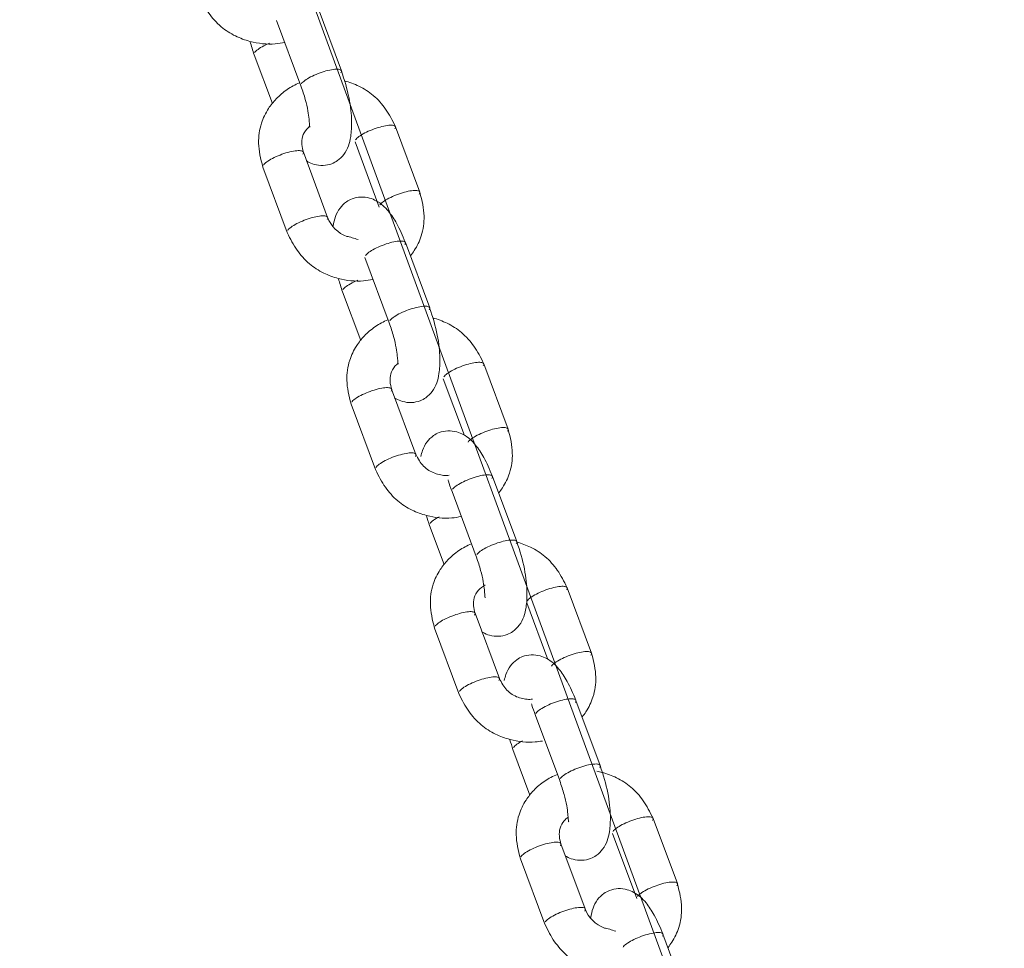
# Model space of a CAD drawing. Units: millimetres. Extents: x 0 to 208, y -47 to 287.
# Drawn here: x 120 to 123, y 234 to 236 of the extents above; entities that cross this region are included whole.
import ezdxf
from ezdxf import colors
from ezdxf.entities.mleader import LeaderData, LeaderLine
from ezdxf.enums import TextEntityAlignment as Align
from ezdxf.math import Vec2, Vec3

# ---------------------------------------------------------------- set-up
doc = ezdxf.new("R2010")
doc.units = ezdxf.units.MM
doc.layers.add('DV2_Predeterminado', color=7, linetype='Continuous')
doc.layers.add('Predeterminado', color=7, linetype='Continuous')
doc.styles.add('SEACAD_Arial', font='arial.ttf')
doc.dimstyles.new('UNE', dxfattribs={"dimtxt": 1.8, "dimasz": 1.8, "dimexe": 0.9, "dimexo": 0, "dimgap": 0.45, "dimtad": 1, "dimdec": 0, "dimlfac": 55.555556, "dimtxsty": 'SEACAD_Arial', "dimblk1": '_SE_FILLED', "dimblk2": '_SE_FILLED', "dimsah": 1, "dimcen": 0.9, "dimadec": 1, "dimazin": 0, "dimtfac": 0.7, "dimtdec": 3, "dimtmove": 0, "dimatfit": 3, "dimfxl": 1, "dimarcsym": 0})

# ---------------------------------------------------------------- blocks, each defined once
blk = doc.blocks.new('SE3')
at = {"layer": 'DV2_Predeterminado', "color": 7, "linetype": 'Continuous', "lineweight": 9}
blk.add_line((118.0593, 244.5603), (127.9128, 217.69), dxfattribs=at)
at = {"layer": 'DV2_Predeterminado', "color": 7, "linetype": 'Continuous', "lineweight": 18}
for p, q in [((121.2458, 235.8958), (121.185, 236.059)), ((121.0838, 236.0213), (121.1446, 235.8582)), ((121.0276, 235.9359), (121.0732, 235.8137)), ((121.4418, 235.5925), (121.3811, 235.7556)), ((121.2799, 235.7179), (121.3406, 235.5548)), ((121.2114, 235.529), (121.1506, 235.6921)), ((121.0494, 235.6544), (121.1102, 235.4913)), ((121.4666, 235.3028), (121.4059, 235.466)), ((121.3047, 235.4283), (121.3654, 235.2651)), ((121.2485, 235.3429), (121.294, 235.2207)), ((121.6627, 234.9995), (121.6019, 235.1626)), ((121.5007, 235.1249), (121.5535, 234.9831)), ((121.4322, 234.936), (121.3714, 235.0991)), ((121.2702, 235.0614), (121.331, 234.8983)), ((121.6844, 234.718), (121.6237, 234.8811)), ((121.5225, 234.8435), (121.5832, 234.6803)), ((121.4663, 234.7581), (121.5027, 234.6603)), ((121.8713, 234.4391), (121.8106, 234.6022)), ((121.7094, 234.5646), (121.7622, 234.4227)), ((121.6409, 234.3756), (121.5801, 234.5387)), ((121.4789, 234.5011), (121.5397, 234.3379)), ((121.8931, 234.1576), (121.8324, 234.3208)), ((121.7311, 234.2831), (121.7919, 234.1199)), ((121.6749, 234.1977), (121.7174, 234.0836)), ((122.0861, 233.8624), (122.0253, 234.0255)), ((121.9241, 233.9879), (121.9849, 233.8247)), ((121.8556, 233.7989), (121.7949, 233.9621)), ((121.6937, 233.9244), (121.7544, 233.7612)), ((122.1109, 233.5727), (122.0501, 233.7359))]:
    blk.add_line(p, q, dxfattribs=at)
for centre, start, end in [((121.2865, 235.557), 200.1975, 250.5009), ((121.9307, 233.8269), 200.1925, 250.5809)]:
    blk.add_arc(centre, 0.0802, start, end, dxfattribs=at)
for points, knots in [([(120.8895, 236.0839), (120.8975, 236.0674), (120.911, 236.0411), (120.9427, 236.005), (120.9791, 235.9822), (121.0248, 235.9651), (121.0674, 235.9607), (121.0962, 235.965), (121.104, 235.9667)], [0, 0, 0, 0, 0.191401, 0.36419, 0.523839, 0.668709, 0.908914, 1, 1, 1, 1]), ([(121.066, 235.9647), (121.061, 235.9626), (121.0562, 235.9604), (121.0461, 235.9551), (121.0411, 235.9521), (121.0333, 235.9463), (121.0304, 235.9436), (121.0288, 235.9412)], [0, 0, 0, 0, 0.279097, 0.279097, 0.639548, 0.639548, 1, 1, 1, 1]), ([(121.2072, 235.8953), (121.2008, 235.8935), (121.194, 235.8913), (121.1808, 235.8861), (121.1745, 235.8833), (121.1631, 235.8774), (121.1581, 235.8743), (121.1502, 235.8685), (121.1474, 235.8658), (121.1458, 235.8634)], [0, 0, 0, 0, 0.25, 0.25, 0.5, 0.5, 0.75, 0.75, 1, 1, 1, 1]), ([(121.158, 235.6702), (121.1592, 235.6696), (121.1652, 235.6662), (121.1788, 235.6603), (121.2001, 235.6576), (121.2203, 235.6618), (121.2384, 235.6715), (121.2542, 235.6874), (121.2644, 235.708), (121.2703, 235.7336), (121.272, 235.7642), (121.2698, 235.7973), (121.2633, 235.8408), (121.2537, 235.8716), (121.2457, 235.896)], [0, 0, 0, 0, 0.014146, 0.073046, 0.145824, 0.215925, 0.266867, 0.339421, 0.427369, 0.518029, 0.646419, 0.723721, 0.808527, 1, 1, 1, 1]), ([(121.2446, 235.8906), (121.2462, 235.893), (121.2464, 235.895), (121.2444, 235.8981), (121.2421, 235.8991), (121.2352, 235.9), (121.2306, 235.8998), (121.2198, 235.8984), (121.2137, 235.8971), (121.2072, 235.8953)], [0, 0, 0, 0, 0.25, 0.25, 0.5, 0.5, 0.75, 0.75, 1, 1, 1, 1]), ([(121.1411, 235.8655), (121.1302, 235.8611), (121.109, 235.8497), (121.0828, 235.8274), (121.0605, 235.7991), (121.0426, 235.7626), (121.0356, 235.7107), (121.0436, 235.6765), (121.0493, 235.6548)], [0, 0, 0, 0, 0.138243, 0.281864, 0.404999, 0.566893, 0.764098, 1, 1, 1, 1]), ([(121.3809, 235.756), (121.3729, 235.7725), (121.3594, 235.7989), (121.3277, 235.8349), (121.2913, 235.8578), (121.2656, 235.8674), (121.253, 235.8707), (121.2528, 235.8708)], [0, 0, 0, 0, 0.285438, 0.54312, 0.781207, 0.997253, 1, 1, 1, 1]), ([(121.1447, 235.858), (121.1489, 235.8455), (121.1555, 235.8257), (121.1623, 235.7958), (121.165, 235.7751), (121.1659, 235.762), (121.1664, 235.7565), (121.1669, 235.7553), (121.1672, 235.7551)], [0, 0, 0, 0, 0.252283, 0.467938, 0.655376, 0.812778, 0.941846, 1, 1, 1, 1]), ([(121.1507, 235.6917), (121.1487, 235.6988), (121.1457, 235.711), (121.1473, 235.732), (121.1559, 235.7471), (121.1636, 235.7546), (121.1662, 235.7568)], [0, 0, 0, 0, 0.270446, 0.553211, 0.859696, 1, 1, 1, 1]), ([(121.2811, 235.7232), (121.2827, 235.7256), (121.2855, 235.7283), (121.2934, 235.7341), (121.2984, 235.7372), (121.3097, 235.7431), (121.3161, 235.7459), (121.3293, 235.751), (121.336, 235.7533), (121.3425, 235.7551)], [0, 0, 0, 0, 0.25, 0.25, 0.5, 0.5, 0.75, 0.75, 1, 1, 1, 1]), ([(121.3425, 235.7551), (121.349, 235.7569), (121.3551, 235.7582), (121.3659, 235.7596), (121.3704, 235.7598), (121.3773, 235.7589), (121.3797, 235.7579), (121.3817, 235.7548), (121.3814, 235.7528), (121.3798, 235.7504)], [0, 0, 0, 0, 0.25, 0.25, 0.5, 0.5, 0.75, 0.75, 1, 1, 1, 1]), ([(121.112, 235.6916), (121.1185, 235.6934), (121.1247, 235.6947), (121.1354, 235.6961), (121.14, 235.6963), (121.1469, 235.6954), (121.1492, 235.6944), (121.1513, 235.6913), (121.151, 235.6893), (121.1494, 235.6869)], [0, 0, 0, 0, 0.25, 0.25, 0.5, 0.5, 0.75, 0.75, 1, 1, 1, 1]), ([(121.0506, 235.6597), (121.0522, 235.6621), (121.0551, 235.6648), (121.0629, 235.6706), (121.0679, 235.6737), (121.0793, 235.6796), (121.0857, 235.6824), (121.0988, 235.6876), (121.1056, 235.6898), (121.112, 235.6916)], [0, 0, 0, 0, 0.25, 0.25, 0.5, 0.5, 0.75, 0.75, 1, 1, 1, 1]), ([(121.4033, 235.5919), (121.4097, 235.5937), (121.4159, 235.595), (121.4266, 235.5965), (121.4312, 235.5966), (121.4381, 235.5957), (121.4404, 235.5947), (121.4425, 235.5917), (121.4422, 235.5896), (121.4406, 235.5872)], [0, 0, 0, 0, 0.25, 0.25, 0.5, 0.5, 0.75, 0.75, 1, 1, 1, 1]), ([(121.4057, 235.4663), (121.3983, 235.4842), (121.3866, 235.5115), (121.3617, 235.5487), (121.3416, 235.5672), (121.3155, 235.5785), (121.2942, 235.5811), (121.274, 235.5769), (121.2559, 235.5673), (121.24, 235.5514), (121.2299, 235.5307), (121.2265, 235.5159), (121.2252, 235.5076)], [0, 0, 0, 0, 0.158505, 0.287102, 0.449367, 0.513768, 0.593343, 0.669991, 0.725691, 0.80502, 0.901182, 1, 1, 1, 1]), ([(121.3418, 235.56), (121.3434, 235.5624), (121.3463, 235.5652), (121.3541, 235.571), (121.3591, 235.574), (121.3705, 235.5799), (121.3769, 235.5828), (121.39, 235.5879), (121.3968, 235.5901), (121.4033, 235.5919)], [0, 0, 0, 0, 0.25, 0.25, 0.5, 0.5, 0.75, 0.75, 1, 1, 1, 1]), ([(121.4186, 235.4328), (121.4219, 235.437), (121.433, 235.4523), (121.4487, 235.4843), (121.4556, 235.5362), (121.4477, 235.5704), (121.4419, 235.5921)], [0, 0, 0, 0, 0.096329, 0.342209, 0.641719, 1, 1, 1, 1]), ([(121.1114, 235.4965), (121.113, 235.4989), (121.1158, 235.5017), (121.1237, 235.5075), (121.1287, 235.5105), (121.14, 235.5164), (121.1464, 235.5193), (121.1596, 235.5244), (121.1663, 235.5266), (121.1728, 235.5284)], [0, 0, 0, 0, 0.25, 0.25, 0.5, 0.5, 0.75, 0.75, 1, 1, 1, 1]), ([(121.1728, 235.5284), (121.1793, 235.5302), (121.1854, 235.5315), (121.1962, 235.533), (121.2007, 235.5331), (121.2077, 235.5323), (121.21, 235.5312), (121.212, 235.5282), (121.2117, 235.5261), (121.2101, 235.5237)], [0, 0, 0, 0, 0.25, 0.25, 0.5, 0.5, 0.75, 0.75, 1, 1, 1, 1]), ([(121.1103, 235.4909), (121.1183, 235.4744), (121.1319, 235.448), (121.1635, 235.412), (121.2, 235.3892), (121.2456, 235.3721), (121.2883, 235.3677), (121.3171, 235.372), (121.3248, 235.3737)], [0, 0, 0, 0, 0.191401, 0.36419, 0.523839, 0.668709, 0.908914, 1, 1, 1, 1]), ([(121.2597, 235.4813), (121.2631, 235.4813), (121.2677, 235.4799), (121.2772, 235.4767), (121.2822, 235.475), (121.2876, 235.4734)], [0, 0, 0, 0, 0.523842, 0.523842, 1, 1, 1, 1]), ([(121.4046, 235.4608), (121.4062, 235.4632), (121.4065, 235.4652), (121.4045, 235.4683), (121.4022, 235.4693), (121.3952, 235.4701), (121.3907, 235.47), (121.3799, 235.4685), (121.3738, 235.4672), (121.3673, 235.4655)], [0, 0, 0, 0, 0.25, 0.25, 0.5, 0.5, 0.75, 0.75, 1, 1, 1, 1]), ([(121.3673, 235.4655), (121.3608, 235.4637), (121.3541, 235.4614), (121.3409, 235.4563), (121.3345, 235.4534), (121.3232, 235.4475), (121.3182, 235.4445), (121.3103, 235.4387), (121.3075, 235.4359), (121.3059, 235.4335)], [0, 0, 0, 0, 0.25, 0.25, 0.5, 0.5, 0.75, 0.75, 1, 1, 1, 1]), ([(121.2869, 235.3717), (121.2819, 235.3696), (121.2771, 235.3674), (121.267, 235.3621), (121.262, 235.3591), (121.2541, 235.3533), (121.2513, 235.3505), (121.2497, 235.3482)], [0, 0, 0, 0, 0.279097, 0.279097, 0.639548, 0.639548, 1, 1, 1, 1]), ([(121.4281, 235.3023), (121.4216, 235.3005), (121.4148, 235.2983), (121.4017, 235.2931), (121.3953, 235.2903), (121.3839, 235.2844), (121.3789, 235.2813), (121.3711, 235.2755), (121.3682, 235.2728), (121.3666, 235.2704)], [0, 0, 0, 0, 0.25, 0.25, 0.5, 0.5, 0.75, 0.75, 1, 1, 1, 1]), ([(121.3789, 235.0772), (121.38, 235.0765), (121.386, 235.0732), (121.3996, 235.0673), (121.4209, 235.0646), (121.4411, 235.0688), (121.4592, 235.0785), (121.4751, 235.0943), (121.4852, 235.115), (121.4911, 235.1406), (121.4928, 235.1712), (121.4906, 235.2043), (121.4842, 235.2477), (121.4745, 235.2786), (121.4665, 235.303)], [0, 0, 0, 0, 0.014146, 0.073046, 0.145824, 0.215925, 0.266867, 0.339421, 0.427369, 0.518029, 0.646419, 0.723721, 0.808527, 1, 1, 1, 1]), ([(121.4654, 235.2976), (121.467, 235.3), (121.4673, 235.302), (121.4652, 235.3051), (121.4629, 235.3061), (121.456, 235.307), (121.4514, 235.3068), (121.4407, 235.3054), (121.4345, 235.3041), (121.4281, 235.3023)], [0, 0, 0, 0, 0.25, 0.25, 0.5, 0.5, 0.75, 0.75, 1, 1, 1, 1]), ([(121.6017, 235.163), (121.5938, 235.1795), (121.5802, 235.2059), (121.5485, 235.2419), (121.5121, 235.2647), (121.4864, 235.2744), (121.4738, 235.2777), (121.4736, 235.2778)], [0, 0, 0, 0, 0.285438, 0.54312, 0.781207, 0.997253, 1, 1, 1, 1]), ([(121.3619, 235.2725), (121.351, 235.2681), (121.3299, 235.2567), (121.3036, 235.2344), (121.2813, 235.2061), (121.2634, 235.1696), (121.2564, 235.1177), (121.2644, 235.0835), (121.2701, 235.0618)], [0, 0, 0, 0, 0.138243, 0.281864, 0.404999, 0.566893, 0.764098, 1, 1, 1, 1]), ([(121.3655, 235.2649), (121.3697, 235.2525), (121.3763, 235.2327), (121.3832, 235.2028), (121.3858, 235.1821), (121.3868, 235.169), (121.3872, 235.1635), (121.3878, 235.1623), (121.388, 235.1621)], [0, 0, 0, 0, 0.252283, 0.467938, 0.655376, 0.812778, 0.941846, 1, 1, 1, 1]), ([(121.3716, 235.0987), (121.3696, 235.1058), (121.3665, 235.118), (121.3681, 235.139), (121.3768, 235.1541), (121.3844, 235.1616), (121.387, 235.1637)], [0, 0, 0, 0, 0.270446, 0.553211, 0.859696, 1, 1, 1, 1]), ([(121.5019, 235.1302), (121.5035, 235.1326), (121.5063, 235.1353), (121.5142, 235.1411), (121.5192, 235.1441), (121.5306, 235.15), (121.5369, 235.1529), (121.5501, 235.158), (121.5569, 235.1603), (121.5633, 235.1621)], [0, 0, 0, 0, 0.25, 0.25, 0.5, 0.5, 0.75, 0.75, 1, 1, 1, 1]), ([(121.5633, 235.1621), (121.5698, 235.1639), (121.5759, 235.1652), (121.5867, 235.1666), (121.5913, 235.1668), (121.5982, 235.1659), (121.6005, 235.1649), (121.6025, 235.1618), (121.6023, 235.1598), (121.6007, 235.1574)], [0, 0, 0, 0, 0.25, 0.25, 0.5, 0.5, 0.75, 0.75, 1, 1, 1, 1]), ([(121.3329, 235.0986), (121.3393, 235.1004), (121.3455, 235.1017), (121.3562, 235.1031), (121.3608, 235.1033), (121.3677, 235.1024), (121.3701, 235.1014), (121.3721, 235.0983), (121.3718, 235.0963), (121.3702, 235.0939)], [0, 0, 0, 0, 0.25, 0.25, 0.5, 0.5, 0.75, 0.75, 1, 1, 1, 1]), ([(121.3329, 235.0986), (121.3264, 235.0968), (121.3196, 235.0945), (121.3065, 235.0894), (121.3001, 235.0866), (121.2887, 235.0806), (121.2838, 235.0776), (121.2759, 235.0718), (121.273, 235.0691), (121.2715, 235.0667)], [0, 0, 0, 0, 0.25, 0.25, 0.5, 0.5, 0.75, 0.75, 1, 1, 1, 1]), ([(121.6241, 234.9989), (121.6306, 235.0007), (121.6367, 235.002), (121.6474, 235.0035), (121.652, 235.0036), (121.6589, 235.0027), (121.6613, 235.0017), (121.6633, 234.9987), (121.663, 234.9966), (121.6614, 234.9942)], [0, 0, 0, 0, 0.25, 0.25, 0.5, 0.5, 0.75, 0.75, 1, 1, 1, 1]), ([(121.6235, 234.8815), (121.6161, 234.8993), (121.6044, 234.9266), (121.5795, 234.9638), (121.5594, 234.9823), (121.5333, 234.9936), (121.5119, 234.9963), (121.4918, 234.9921), (121.4737, 234.9824), (121.4578, 234.9665), (121.449, 234.9484), (121.4456, 234.9362), (121.4445, 234.9311)], [0, 0, 0, 0, 0.164069, 0.29718, 0.465141, 0.531803, 0.61417, 0.693509, 0.751164, 0.833278, 0.932815, 1, 1, 1, 1]), ([(121.5627, 234.967), (121.5642, 234.9694), (121.5671, 234.9721), (121.575, 234.9779), (121.58, 234.981), (121.5913, 234.9869), (121.5977, 234.9897), (121.6109, 234.9949), (121.6176, 234.9971), (121.6241, 234.9989)], [0, 0, 0, 0, 0.25, 0.25, 0.5, 0.5, 0.75, 0.75, 1, 1, 1, 1]), ([(121.6395, 234.8398), (121.6428, 234.844), (121.6538, 234.8593), (121.6695, 234.8913), (121.6765, 234.9432), (121.6685, 234.9774), (121.6628, 234.9991)], [0, 0, 0, 0, 0.096329, 0.342209, 0.641719, 1, 1, 1, 1]), ([(121.3322, 234.9035), (121.3338, 234.9059), (121.3367, 234.9087), (121.3445, 234.9144), (121.3495, 234.9175), (121.3609, 234.9234), (121.3673, 234.9263), (121.3804, 234.9314), (121.3872, 234.9336), (121.3936, 234.9354)], [0, 0, 0, 0, 0.25, 0.25, 0.5, 0.5, 0.75, 0.75, 1, 1, 1, 1]), ([(121.3936, 234.9354), (121.4001, 234.9372), (121.4063, 234.9385), (121.417, 234.94), (121.4216, 234.9401), (121.4285, 234.9392), (121.4308, 234.9382), (121.4328, 234.9352), (121.4326, 234.9331), (121.431, 234.9307)], [0, 0, 0, 0, 0.25, 0.25, 0.5, 0.5, 0.75, 0.75, 1, 1, 1, 1]), ([(121.5152, 234.884), (121.5131, 234.8837), (121.5062, 234.8832), (121.4939, 234.8842), (121.4788, 234.8884), (121.4641, 234.8957), (121.4456, 234.9103), (121.4378, 234.9248), (121.432, 234.9363)], [0, 0, 0, 0, 0.064969, 0.210264, 0.360572, 0.51507, 0.672501, 1, 1, 1, 1]), ([(121.3312, 234.8979), (121.3391, 234.8814), (121.3527, 234.855), (121.3844, 234.819), (121.4208, 234.7961), (121.4665, 234.7791), (121.5091, 234.7747), (121.5379, 234.779), (121.5457, 234.7807)], [0, 0, 0, 0, 0.191401, 0.36419, 0.523839, 0.668709, 0.908914, 1, 1, 1, 1]), ([(121.5851, 234.8806), (121.5786, 234.8788), (121.5719, 234.8766), (121.5587, 234.8714), (121.5523, 234.8686), (121.541, 234.8627), (121.536, 234.8596), (121.5281, 234.8538), (121.5253, 234.8511), (121.5237, 234.8487)], [0, 0, 0, 0, 0.25, 0.25, 0.5, 0.5, 0.75, 0.75, 1, 1, 1, 1]), ([(121.6224, 234.8759), (121.624, 234.8783), (121.6243, 234.8803), (121.6223, 234.8834), (121.62, 234.8844), (121.613, 234.8853), (121.6085, 234.8851), (121.5977, 234.8837), (121.5916, 234.8824), (121.5851, 234.8806)], [0, 0, 0, 0, 0.25, 0.25, 0.5, 0.5, 0.75, 0.75, 1, 1, 1, 1]), ([(121.5126, 234.8728), (121.5129, 234.8716), (121.515, 234.864), (121.5187, 234.8535), (121.5226, 234.8431)], [0, 0, 0, 0, 0.158712, 1, 1, 1, 1]), ([(121.4904, 234.7802), (121.4848, 234.7773), (121.4798, 234.7742), (121.4719, 234.7684), (121.4691, 234.7657), (121.4675, 234.7633)], [0, 0, 0, 0, 0.499701, 0.499701, 1, 1, 1, 1]), ([(121.5713, 234.7123), (121.5601, 234.7079), (121.5387, 234.6965), (121.5123, 234.674), (121.49, 234.6457), (121.4721, 234.6092), (121.4651, 234.5573), (121.4731, 234.5231), (121.4788, 234.5014)], [0, 0, 0, 0, 0.140627, 0.283851, 0.406645, 0.568091, 0.764751, 1, 1, 1, 1]), ([(121.5844, 234.6855), (121.586, 234.6879), (121.5889, 234.6907), (121.5967, 234.6965), (121.6017, 234.6995), (121.6131, 234.7054), (121.6195, 234.7083), (121.6326, 234.7134), (121.6394, 234.7157), (121.6459, 234.7174)], [0, 0, 0, 0, 0.25, 0.25, 0.5, 0.5, 0.75, 0.75, 1, 1, 1, 1]), ([(121.5966, 234.4924), (121.5978, 234.4917), (121.6038, 234.4883), (121.6174, 234.4824), (121.6387, 234.4798), (121.6589, 234.484), (121.677, 234.4936), (121.6929, 234.5095), (121.703, 234.5302), (121.7089, 234.5557), (121.7106, 234.5864), (121.7084, 234.6194), (121.702, 234.6629), (121.6923, 234.6938), (121.6843, 234.7182)], [0, 0, 0, 0, 0.014146, 0.073046, 0.145824, 0.215925, 0.266867, 0.339421, 0.427369, 0.518029, 0.646419, 0.723721, 0.808527, 1, 1, 1, 1]), ([(121.6832, 234.7127), (121.6848, 234.7151), (121.6851, 234.7172), (121.683, 234.7202), (121.6807, 234.7213), (121.6738, 234.7221), (121.6692, 234.722), (121.6585, 234.7205), (121.6523, 234.7192), (121.6459, 234.7174)], [0, 0, 0, 0, 0.25, 0.25, 0.5, 0.5, 0.75, 0.75, 1, 1, 1, 1]), ([(121.8104, 234.6026), (121.8024, 234.6191), (121.7889, 234.6455), (121.7572, 234.6816), (121.7214, 234.704), (121.6966, 234.7134), (121.6849, 234.7167)], [0, 0, 0, 0, 0.28971, 0.551248, 0.792898, 1, 1, 1, 1]), ([(121.5833, 234.6801), (121.5875, 234.6676), (121.5941, 234.6478), (121.6009, 234.6179), (121.6036, 234.5972), (121.6046, 234.5842), (121.605, 234.5787), (121.6056, 234.5775), (121.6058, 234.5773)], [0, 0, 0, 0, 0.252298, 0.467966, 0.655416, 0.812826, 0.941902, 1, 1, 1, 1]), ([(121.5802, 234.5384), (121.5783, 234.5454), (121.5752, 234.5576), (121.5768, 234.5785), (121.5874, 234.5975), (121.5989, 234.6054), (121.6057, 234.6097)], [0, 0, 0, 0, 0.232627, 0.47585, 0.739476, 1, 1, 1, 1]), ([(121.772, 234.6017), (121.7656, 234.5999), (121.7588, 234.5977), (121.7456, 234.5925), (121.7393, 234.5897), (121.7279, 234.5838), (121.7229, 234.5807), (121.715, 234.5749), (121.7122, 234.5722), (121.7106, 234.5698)], [0, 0, 0, 0, 0.25, 0.25, 0.5, 0.5, 0.75, 0.75, 1, 1, 1, 1]), ([(121.8094, 234.597), (121.8109, 234.5994), (121.8112, 234.6014), (121.8092, 234.6045), (121.8069, 234.6055), (121.8, 234.6064), (121.7954, 234.6062), (121.7846, 234.6048), (121.7785, 234.6035), (121.772, 234.6017)], [0, 0, 0, 0, 0.25, 0.25, 0.5, 0.5, 0.75, 0.75, 1, 1, 1, 1]), ([(121.5416, 234.5382), (121.5351, 234.5364), (121.5283, 234.5342), (121.5152, 234.529), (121.5088, 234.5262), (121.4974, 234.5203), (121.4924, 234.5172), (121.4846, 234.5114), (121.4817, 234.5087), (121.4801, 234.5063)], [0, 0, 0, 0, 0.25, 0.25, 0.5, 0.5, 0.75, 0.75, 1, 1, 1, 1]), ([(121.5789, 234.5335), (121.5805, 234.5359), (121.5808, 234.5379), (121.5787, 234.541), (121.5764, 234.542), (121.5695, 234.5429), (121.5649, 234.5427), (121.5542, 234.5413), (121.548, 234.54), (121.5416, 234.5382)], [0, 0, 0, 0, 0.25, 0.25, 0.5, 0.5, 0.75, 0.75, 1, 1, 1, 1]), ([(121.8328, 234.4385), (121.8263, 234.4368), (121.8195, 234.4345), (121.8064, 234.4294), (121.8, 234.4265), (121.7886, 234.4206), (121.7837, 234.4176), (121.7758, 234.4118), (121.7729, 234.409), (121.7714, 234.4066)], [0, 0, 0, 0, 0.25, 0.25, 0.5, 0.5, 0.75, 0.75, 1, 1, 1, 1]), ([(121.8701, 234.4338), (121.8717, 234.4362), (121.872, 234.4383), (121.87, 234.4413), (121.8676, 234.4424), (121.8607, 234.4432), (121.8561, 234.4431), (121.8454, 234.4416), (121.8392, 234.4403), (121.8328, 234.4385)], [0, 0, 0, 0, 0.25, 0.25, 0.5, 0.5, 0.75, 0.75, 1, 1, 1, 1]), ([(121.8482, 234.2794), (121.8515, 234.2836), (121.8625, 234.299), (121.8782, 234.3309), (121.8852, 234.3828), (121.8772, 234.417), (121.8715, 234.4387)], [0, 0, 0, 0, 0.096329, 0.342209, 0.641719, 1, 1, 1, 1]), ([(121.8322, 234.3211), (121.8248, 234.339), (121.813, 234.3663), (121.7882, 234.4034), (121.7681, 234.4219), (121.742, 234.4332), (121.7206, 234.4359), (121.7004, 234.4317), (121.6824, 234.422), (121.6665, 234.4062), (121.6576, 234.3881), (121.6543, 234.3758), (121.6532, 234.3707)], [0, 0, 0, 0, 0.164069, 0.29718, 0.465141, 0.531803, 0.61417, 0.693509, 0.751164, 0.833278, 0.932815, 1, 1, 1, 1]), ([(121.6023, 234.375), (121.5959, 234.3733), (121.5891, 234.371), (121.5759, 234.3659), (121.5696, 234.363), (121.5582, 234.3571), (121.5532, 234.3541), (121.5453, 234.3483), (121.5425, 234.3455), (121.5409, 234.3431)], [0, 0, 0, 0, 0.25, 0.25, 0.5, 0.5, 0.75, 0.75, 1, 1, 1, 1]), ([(121.6397, 234.3703), (121.6412, 234.3727), (121.6415, 234.3748), (121.6395, 234.3778), (121.6372, 234.3789), (121.6303, 234.3797), (121.6257, 234.3796), (121.6149, 234.3781), (121.6088, 234.3768), (121.6023, 234.375)], [0, 0, 0, 0, 0.25, 0.25, 0.5, 0.5, 0.75, 0.75, 1, 1, 1, 1]), ([(121.7239, 234.3236), (121.7218, 234.3234), (121.7148, 234.3229), (121.7026, 234.3238), (121.6875, 234.328), (121.6727, 234.3353), (121.6543, 234.3499), (121.6465, 234.3645), (121.6407, 234.3759)], [0, 0, 0, 0, 0.064969, 0.210264, 0.360572, 0.51507, 0.672501, 1, 1, 1, 1]), ([(121.5398, 234.3375), (121.5478, 234.321), (121.5614, 234.2946), (121.5931, 234.2586), (121.6295, 234.2358), (121.6752, 234.2187), (121.7157, 234.2145), (121.7426, 234.218), (121.7484, 234.2191)], [0, 0, 0, 0, 0.195923, 0.372794, 0.536216, 0.684508, 0.930388, 1, 1, 1, 1]), ([(121.7324, 234.2883), (121.7339, 234.2907), (121.7368, 234.2935), (121.7447, 234.2992), (121.7497, 234.3023), (121.761, 234.3082), (121.7674, 234.3111), (121.7805, 234.3162), (121.7873, 234.3184), (121.7938, 234.3202)], [0, 0, 0, 0, 0.25, 0.25, 0.5, 0.5, 0.75, 0.75, 1, 1, 1, 1]), ([(121.7938, 234.3202), (121.8003, 234.322), (121.8064, 234.3233), (121.8171, 234.3248), (121.8217, 234.3249), (121.8286, 234.324), (121.831, 234.323), (121.833, 234.32), (121.8327, 234.3179), (121.8311, 234.3155)], [0, 0, 0, 0, 0.25, 0.25, 0.5, 0.5, 0.75, 0.75, 1, 1, 1, 1]), ([(121.7213, 234.3124), (121.7216, 234.3112), (121.7237, 234.3036), (121.7274, 234.2931), (121.7313, 234.2827)], [0, 0, 0, 0, 0.158712, 1, 1, 1, 1]), ([(121.6762, 234.2029), (121.6777, 234.2053), (121.6806, 234.2081), (121.6885, 234.2138), (121.6934, 234.2169), (121.6991, 234.2198)], [0, 0, 0, 0, 0.500299, 0.500299, 1, 1, 1, 1]), ([(121.7931, 234.1252), (121.7947, 234.1275), (121.7976, 234.1303), (121.8054, 234.1361), (121.8104, 234.1391), (121.8218, 234.145), (121.8282, 234.1479), (121.8413, 234.153), (121.8481, 234.1553), (121.8545, 234.1571)], [0, 0, 0, 0, 0.25, 0.25, 0.5, 0.5, 0.75, 0.75, 1, 1, 1, 1]), ([(121.8053, 233.932), (121.8065, 233.9313), (121.8125, 233.9279), (121.8261, 233.922), (121.8474, 233.9194), (121.8676, 233.9236), (121.8857, 233.9333), (121.9015, 233.9491), (121.9117, 233.9698), (121.9176, 233.9953), (121.9193, 234.026), (121.9171, 234.059), (121.9107, 234.1025), (121.901, 234.1334), (121.893, 234.1578)], [0, 0, 0, 0, 0.0141459, 0.0730461, 0.1458238, 0.215925, 0.2668675, 0.3394207, 0.4273687, 0.5180285, 0.6464191, 0.7237215, 0.808527, 1, 1, 1, 1]), ([(121.8545, 234.1571), (121.861, 234.1588), (121.8672, 234.1601), (121.8779, 234.1616), (121.8825, 234.1618), (121.8894, 234.1609), (121.8917, 234.1599), (121.8938, 234.1568), (121.8935, 234.1548), (121.8919, 234.1524)], [0, 0, 0, 0, 0.25, 0.25, 0.5, 0.5, 0.75, 0.75, 1, 1, 1, 1]), ([(122.0252, 234.0259), (122.0172, 234.0424), (122.0036, 234.0688), (121.972, 234.1049), (121.9355, 234.1277), (121.906, 234.1387), (121.8893, 234.1426), (121.8851, 234.1435)], [0, 0, 0, 0, 0.267061, 0.508153, 0.730912, 0.933048, 1, 1, 1, 1]), ([(121.786, 234.1356), (121.7749, 234.1312), (121.7535, 234.1198), (121.7271, 234.0974), (121.7048, 234.069), (121.6869, 234.0325), (121.6799, 233.9806), (121.6878, 233.9464), (121.6936, 233.9247)], [0, 0, 0, 0, 0.140627, 0.283851, 0.406645, 0.568091, 0.764751, 1, 1, 1, 1]), ([(121.792, 234.1197), (121.7962, 234.1073), (121.8028, 234.0874), (121.8096, 234.0575), (121.8123, 234.0368), (121.8133, 234.0238), (121.8137, 234.0183), (121.8142, 234.0171), (121.8145, 234.0169)], [0, 0, 0, 0, 0.252283, 0.467938, 0.655376, 0.812778, 0.941846, 1, 1, 1, 1]), ([(121.795, 233.9617), (121.793, 233.9687), (121.7899, 233.9809), (121.7915, 234.0019), (121.8006, 234.0176), (121.8089, 234.0255), (121.8122, 234.0281)], [0, 0, 0, 0, 0.262416, 0.536785, 0.834169, 1, 1, 1, 1]), ([(121.9254, 233.9931), (121.9269, 233.9955), (121.9298, 233.9982), (121.9377, 234.004), (121.9426, 234.0071), (121.954, 234.013), (121.9604, 234.0158), (121.9735, 234.021), (121.9803, 234.0232), (121.9868, 234.025)], [0, 0, 0, 0, 0.25, 0.25, 0.5, 0.5, 0.75, 0.75, 1, 1, 1, 1]), ([(121.9868, 234.025), (121.9932, 234.0268), (121.9994, 234.0281), (122.0101, 234.0295), (122.0147, 234.0297), (122.0216, 234.0288), (122.024, 234.0278), (122.026, 234.0247), (122.0257, 234.0227), (122.0241, 234.0203)], [0, 0, 0, 0, 0.25, 0.25, 0.5, 0.5, 0.75, 0.75, 1, 1, 1, 1]), ([(121.6949, 233.9296), (121.6965, 233.932), (121.6993, 233.9347), (121.7072, 233.9405), (121.7122, 233.9436), (121.7236, 233.9495), (121.7299, 233.9523), (121.7431, 233.9575), (121.7499, 233.9597), (121.7563, 233.9615)], [0, 0, 0, 0, 0.25, 0.25, 0.5, 0.5, 0.75, 0.75, 1, 1, 1, 1]), ([(121.7563, 233.9615), (121.7628, 233.9633), (121.7689, 233.9646), (121.7797, 233.966), (121.7843, 233.9662), (121.7912, 233.9653), (121.7935, 233.9643), (121.7955, 233.9612), (121.7952, 233.9592), (121.7937, 233.9568)], [0, 0, 0, 0, 0.25, 0.25, 0.5, 0.5, 0.75, 0.75, 1, 1, 1, 1]), ([(122.05, 233.7363), (122.0426, 233.7541), (122.0308, 233.7814), (122.006, 233.8186), (121.9859, 233.8371), (121.9598, 233.8484), (121.9384, 233.8511), (121.9182, 233.8468), (121.9002, 233.8372), (121.8843, 233.8213), (121.8742, 233.8007), (121.8707, 233.7858), (121.8695, 233.7776)], [0, 0, 0, 0, 0.158505, 0.287102, 0.449367, 0.513768, 0.593343, 0.669991, 0.725691, 0.80502, 0.901182, 1, 1, 1, 1]), ([(121.9861, 233.8299), (121.9877, 233.8323), (121.9906, 233.8351), (121.9984, 233.8409), (122.0034, 233.8439), (122.0148, 233.8498), (122.0212, 233.8527), (122.0343, 233.8578), (122.0411, 233.8601), (122.0475, 233.8618)], [0, 0, 0, 0, 0.25, 0.25, 0.5, 0.5, 0.75, 0.75, 1, 1, 1, 1]), ([(122.0475, 233.8618), (122.054, 233.8636), (122.0602, 233.8649), (122.0709, 233.8664), (122.0755, 233.8665), (122.0824, 233.8657), (122.0847, 233.8646), (122.0867, 233.8616), (122.0865, 233.8595), (122.0849, 233.8571)], [0, 0, 0, 0, 0.25, 0.25, 0.5, 0.5, 0.75, 0.75, 1, 1, 1, 1]), ([(122.0629, 233.7027), (122.0662, 233.7069), (122.0772, 233.7223), (122.0929, 233.7542), (122.0999, 233.8061), (122.0919, 233.8403), (122.0862, 233.862)], [0, 0, 0, 0, 0.096329, 0.342209, 0.641719, 1, 1, 1, 1]), ([(121.7557, 233.7664), (121.7572, 233.7688), (121.7601, 233.7716), (121.768, 233.7774), (121.773, 233.7804), (121.7843, 233.7863), (121.7907, 233.7892), (121.8038, 233.7943), (121.8106, 233.7966), (121.8171, 233.7983)], [0, 0, 0, 0, 0.25, 0.25, 0.5, 0.5, 0.75, 0.75, 1, 1, 1, 1]), ([(121.8171, 233.7983), (121.8235, 233.8001), (121.8297, 233.8014), (121.8404, 233.8029), (121.845, 233.803), (121.8519, 233.8022), (121.8543, 233.8011), (121.8563, 233.7981), (121.856, 233.796), (121.8544, 233.7936)], [0, 0, 0, 0, 0.25, 0.25, 0.5, 0.5, 0.75, 0.75, 1, 1, 1, 1]), ([(121.7546, 233.7608), (121.7626, 233.7443), (121.7761, 233.718), (121.8078, 233.6819), (121.8442, 233.6591), (121.8899, 233.642), (121.9326, 233.6376), (121.9614, 233.6419), (121.9691, 233.6436)], [0, 0, 0, 0, 0.1914009, 0.3641896, 0.5238393, 0.668709, 0.9089139, 1, 1, 1, 1]), ([(121.9319, 233.7433), (121.9265, 233.7449), (121.9215, 233.7466), (121.912, 233.7498), (121.9074, 233.7512), (121.9039, 233.7512)], [0, 0, 0, 0, 0.476188, 0.476188, 1, 1, 1, 1]), ([(122.0116, 233.7354), (122.0051, 233.7336), (121.9983, 233.7313), (121.9852, 233.7262), (121.9788, 233.7233), (121.9675, 233.7174), (121.9625, 233.7144), (121.9546, 233.7086), (121.9517, 233.7059), (121.9502, 233.7035)], [0, 0, 0, 0, 0.25, 0.25, 0.5, 0.5, 0.75, 0.75, 1, 1, 1, 1]), ([(122.0489, 233.7307), (122.0505, 233.7331), (122.0508, 233.7351), (122.0488, 233.7382), (122.0464, 233.7392), (122.0395, 233.7401), (122.0349, 233.7399), (122.0242, 233.7385), (122.0181, 233.7371), (122.0116, 233.7354)], [0, 0, 0, 0, 0.25, 0.25, 0.5, 0.5, 0.75, 0.75, 1, 1, 1, 1])]:
    blk.add_open_spline(points, degree=3, knots=knots, dxfattribs=at)
for points in [[(121.0175, 235.9685), (121.0205, 235.9579), (121.024, 235.9472), (121.0277, 235.9357)], [(121.2383, 235.3755), (121.2414, 235.3649), (121.2448, 235.3541), (121.2485, 235.3427)], [(121.4585, 234.7825), (121.4609, 234.7746), (121.4636, 234.7664), (121.4663, 234.7579)], [(121.6672, 234.2222), (121.6696, 234.2142), (121.6722, 234.206), (121.675, 234.1975)]]:
    blk.add_open_spline(points, degree=3, dxfattribs=at)
blk = doc.blocks.new('DMBLK232')
at = {"layer": 'Predeterminado', "linetype": 'Continuous', "lineweight": 25}
for points in [[(138.1843, 244.3083), (137.8843, 246.1083), (137.5843, 244.3083)], [(138.1843, 219.49), (137.5843, 219.49), (137.8843, 217.69)]]:
    blk.add_hatch(color=7, dxfattribs=at).paths.add_polyline_path(points)
at = {"layer": 'Predeterminado', "color": 7, "linetype": 'Continuous', "lineweight": 25}
blk.add_line((137.8843, 217.69), (137.8843, 246.1083), dxfattribs=at)
at = {"layer": 'Predeterminado', "color": 7, "linetype": 'Continuous', "lineweight": 25, "style": 'SEACAD_Arial'}
blk.add_text('1580', height=1.8, rotation=90, dxfattribs=at).set_placement((135.6343, 229.0817), align=Align.TOP_LEFT)
blk = doc.blocks.new('_SE_FILLED')
at = {"color": 0}
blk.add_line((0, 0), (-1, 0), dxfattribs=at)
blk.add_solid([(0, 0), (-1, -0.1665), (-1, 0.1665), (0, 0)], dxfattribs=at)
blk = doc.blocks.new('_DOT')
at = {"color": 0, "linetype": 'ByBlock', "lineweight": -2}
blk.add_line((-0.5, 0), (-1, 0), dxfattribs=at)
at = {"color": 0, "linetype": 'ByBlock', "const_width": 0.5}
blk.add_lwpolyline([(-0.25, 0, 1), (0.25, 0, 1)], format="xyb", close=True, dxfattribs=at)

msp = doc.modelspace()

# ---------------------------------------------------------------- block references
at = {"layer": 'Predeterminado'}
msp.add_blockref('SE3', (0, 0), dxfattribs=at)

# ---------------------------------------------------------------- dimensions: what is measured, and where the dimension line sits
at = {"layer": 'Predeterminado', "color": 7, "linetype": 'Continuous', "lineweight": 25}
dim = msp.add_linear_dim(base=(137.88429, 246.10829), p1=(126.65377, 217.68997), p2=(118.23721, 246.10829), angle=90, text='\\A1;<>', dimstyle='UNE', override={"dimrnd": 10, "dimtdec": 4}, dxfattribs=at)
dim.commit()
dim.dimension.update_dxf_attribs({"geometry": 'DMBLK232', "text_midpoint": (137.88429, 231.89913), "dimtype": 160})

# ---------------------------------------------------------------- leaders
at = {"layer": 'Predeterminado', "color": 7, "linetype": 'Continuous', "lineweight": 35}
ml = msp.add_multileader_mtext('Standard', dxfattribs=at)
ml.set_content('{\\pxsm0.9;\\fCircular Std Bold|b1||i0||c0|p34;\\W1.;Combo 6\\P}', color=256)
ml.set_leader_properties()
ml.set_arrow_properties(name='DOT')
ml.build(insert=Vec2(0, 0))
ml.multileader.update_dxf_attribs({"leader_type": 0, "dogleg_length": 0, "arrow_head_size": 6})
ctx = ml.context
ctx.base_point, ctx.char_height, ctx.arrow_head_size, ctx.landing_gap_size = Vec3(89.35429, 278.89399), 6, 6, 2.1
ctx.text_align_type = 1
notes = []
notes.append((ctx, [(0, (0, 0, 0), (0, 0), (1, 0), 1, [])]))
ctx.mtext.insert, ctx.mtext.alignment = Vec3(109.09029, 281.95699), 2
for ctx, leaders in notes:
    for number, flags, end, landing, length, lines in leaders:
        leader = LeaderData()
        leader.index, (leader.has_last_leader_line, leader.has_dogleg_vector, leader.attachment_direction) = number, flags
        leader.last_leader_point, leader.dogleg_vector, leader.dogleg_length = Vec3(end), Vec3(landing), length
        for number, points, colour, breaks in lines:
            line = LeaderLine()
            line.index, line.vertices, line.color, line.breaks = number, Vec3.list(points), colors.encode_raw_color(colour), breaks
            leader.lines.append(line)
        ctx.leaders.append(leader)

doc.saveas('drawing.dxf')
